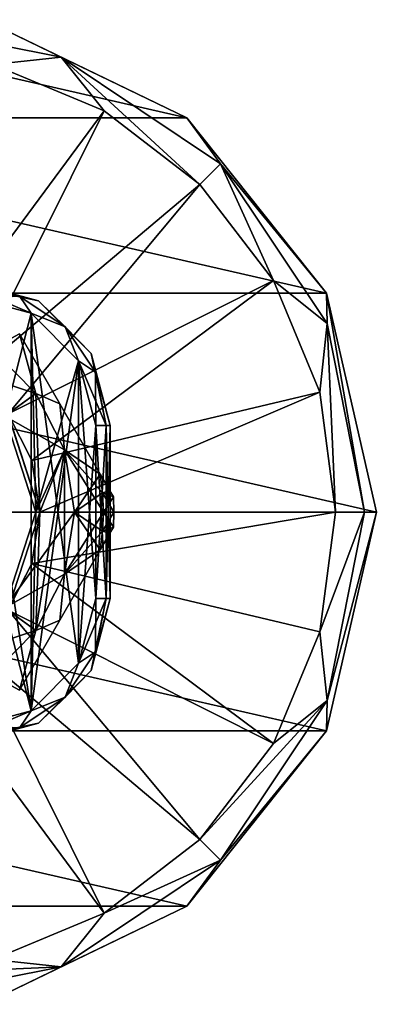
# Model space of a CAD drawing. Units: millimetres. Extents: x -110 to 110, y -73 to 84.
# Drawn here: x 85 to 110, y -34 to 34 of the extents above; entities that cross this region are included whole.
import ezdxf

# ---------------------------------------------------------------- set-up
doc = ezdxf.new("R2010")
doc.units = ezdxf.units.MM
doc.header["$LTSCALE"] = 65.185185
for name, color, linetype in [('179', 7, 'CONTINUOUS'), ('188', 7, 'CONTINUOUS'), ('190', 7, 'CONTINUOUS'), ('191', 7, 'CONTINUOUS'), ('192', 7, 'CONTINUOUS'), ('202', 7, 'CONTINUOUS'), ('203', 7, 'CONTINUOUS'), ('204', 7, 'CONTINUOUS'), ('225', 7, 'CONTINUOUS'), ('226', 7, 'CONTINUOUS'), ('227', 7, 'CONTINUOUS'), ('263', 7, 'CONTINUOUS'), ('264', 7, 'CONTINUOUS'), ('265', 7, 'CONTINUOUS'), ('266', 7, 'CONTINUOUS'), ('267', 7, 'CONTINUOUS'), ('268', 7, 'CONTINUOUS'), ('269', 7, 'CONTINUOUS'), ('270', 7, 'CONTINUOUS'), ('271', 7, 'CONTINUOUS'), ('272', 7, 'CONTINUOUS'), ('273', 7, 'CONTINUOUS'), ('274', 7, 'CONTINUOUS'), ('275', 7, 'CONTINUOUS'), ('276', 7, 'CONTINUOUS'), ('277', 7, 'CONTINUOUS'), ('282', 7, 'CONTINUOUS'), ('283', 7, 'CONTINUOUS'), ('284', 7, 'CONTINUOUS'), ('285', 7, 'CONTINUOUS'), ('286', 7, 'CONTINUOUS'), ('287', 7, 'CONTINUOUS'), ('288', 7, 'CONTINUOUS')]:
    doc.layers.add(name, color=color, linetype=linetype)

msp = doc.modelspace()

# ---------------------------------------------------------------- linework, layer by layer
at = {"layer": '179', "color": 7, "linetype": 'Continuous', "true_color": 0xe0f2ff}
for points in [[(81.5, 15, -0.5), (86.001, 13.794, -0.5), (84.157, 6.655, -0.5), (81.5, 15, -0.5)], [(86.001, 13.794, -0.5), (86.32, 0, -0.5), (84.157, 6.655, -0.5), (86.001, 13.794, -0.5)], [(86.001, 13.794, -0.5), (89.294, 10.501, -0.5), (86.32, 0, -0.5), (86.001, 13.794, -0.5)], [(89.294, -10.501, -0.5), (86.001, -13.794, -0.5), (89.294, 10.501, -0.5), (89.294, -10.501, -0.5)], [(89.294, 10.501, -0.5), (86.001, -13.794, -0.5), (86.32, 0, -0.5), (89.294, 10.501, -0.5)], [(90.5, 6, -0.5), (89.294, -10.501, -0.5), (89.294, 10.501, -0.5), (90.5, 6, -0.5)], [(90.5, -6, -0.5), (89.294, -10.501, -0.5), (90.5, 6, -0.5), (90.5, -6, -0.5)], [(86.32, 0, -0.5), (86.001, -13.794, -0.5), (84.157, -6.655, -0.5), (86.32, 0, -0.5)], [(86.001, -13.794, -0.5), (81.5, -15, -0.5), (84.157, -6.655, -0.5), (86.001, -13.794, -0.5)]]:
    msp.add_3dface(points, dxfattribs=at)
at = {"layer": '188', "color": 34, "linetype": 'Continuous', "true_color": 0xaa5c00}
for points in [[(85.998, 13.795, 23.5), (81.5, 15, 23.5), (85.998, -13.795, 23.5), (85.998, 13.795, 23.5)], [(85.998, -13.795, 23.5), (81.5, 15, 23.5), (81.5, -15, 23.5), (85.998, -13.795, 23.5)], [(89.295, 10.498, 23.5), (85.998, 13.795, 23.5), (89.295, -10.498, 23.5), (89.295, 10.498, 23.5)], [(89.295, -10.498, 23.5), (85.998, 13.795, 23.5), (85.998, -13.795, 23.5), (89.295, -10.498, 23.5)], [(90.5, 6, 23.5), (89.295, 10.498, 23.5), (90.5, -6, 23.5), (90.5, 6, 23.5)], [(90.5, -6, 23.5), (89.295, 10.498, 23.5), (89.295, -10.498, 23.5), (90.5, -6, 23.5)]]:
    msp.add_3dface(points, dxfattribs=at)
at = {"layer": '190', "color": 34, "linetype": 'Continuous', "true_color": 0xaa5c00}
for points in [[(81.5, 16, 0.5), (81.5, 16, 22.5), (86.5, 14.66, 22.5), (81.5, 16, 0.5)], [(86.5, 14.66, 0.5), (81.5, 16, 0.5), (86.5, 14.66, 22.5), (86.5, 14.66, 0.5)], [(90.16, 11, 0.5), (86.5, 14.66, 0.5), (90.16, 11, 22.5), (90.16, 11, 0.5)], [(90.16, 11, 22.5), (86.5, 14.66, 0.5), (86.5, 14.66, 22.5), (90.16, 11, 22.5)], [(91.5, 6, 0.5), (90.16, 11, 0.5), (91.5, 6, 22.5), (91.5, 6, 0.5)], [(91.5, 6, 22.5), (90.16, 11, 0.5), (90.16, 11, 22.5), (91.5, 6, 22.5)]]:
    msp.add_3dface(points, dxfattribs=at)
at = {"layer": '191', "color": 34, "linetype": 'Continuous', "true_color": 0xaa5c00}
for points in [[(91.5, 6, 0.5), (91.5, 6, 22.5), (91.5, -6, 0.5), (91.5, 6, 0.5)], [(91.5, -6, 0.5), (91.5, 6, 22.5), (91.5, -6, 22.5), (91.5, -6, 0.5)]]:
    msp.add_3dface(points, dxfattribs=at)
at = {"layer": '192', "color": 34, "linetype": 'Continuous', "true_color": 0xaa5c00}
for points in [[(91.5, -6, 0.5), (91.5, -6, 22.5), (90.16, -11, 22.5), (91.5, -6, 0.5)], [(90.16, -11, 0.5), (91.5, -6, 0.5), (90.16, -11, 22.5), (90.16, -11, 0.5)], [(86.5, -14.66, 0.5), (90.16, -11, 0.5), (86.5, -14.66, 22.5), (86.5, -14.66, 0.5)], [(86.5, -14.66, 22.5), (90.16, -11, 0.5), (90.16, -11, 22.5), (86.5, -14.66, 22.5)], [(81.5, -16, 22.5), (81.5, -16, 0.5), (86.5, -14.66, 0.5), (81.5, -16, 22.5)], [(81.5, -16, 22.5), (86.5, -14.66, 0.5), (86.5, -14.66, 22.5), (81.5, -16, 22.5)]]:
    msp.add_3dface(points, dxfattribs=at)
at = {"layer": '202', "color": 34, "linetype": 'Continuous', "true_color": 0xaa5c00}
for points in [[(90.5, -6, 23.5), (89.295, -10.498, 23.5), (91.207, -6, 23.207), (90.5, -6, 23.5)], [(91.207, -6, 23.207), (89.295, -10.498, 23.5), (90.468, -9.715, 23.207), (91.207, -6, 23.207)], [(90.16, -11, 22.5), (91.5, -6, 22.5), (90.468, -9.715, 23.207), (90.16, -11, 22.5)], [(91.5, -6, 22.5), (91.207, -6, 23.207), (90.468, -9.715, 23.207), (91.5, -6, 22.5)], [(90.468, -9.715, 23.207), (89.295, -10.498, 23.5), (88.364, -12.864, 23.207), (90.468, -9.715, 23.207)], [(90.16, -11, 22.5), (90.468, -9.715, 23.207), (88.364, -12.864, 23.207), (90.16, -11, 22.5)], [(89.295, -10.498, 23.5), (85.998, -13.795, 23.5), (88.364, -12.864, 23.207), (89.295, -10.498, 23.5)], [(86.5, -14.66, 22.5), (90.16, -11, 22.5), (88.364, -12.864, 23.207), (86.5, -14.66, 22.5)], [(88.364, -12.864, 23.207), (85.998, -13.795, 23.5), (85.215, -14.968, 23.207), (88.364, -12.864, 23.207)], [(86.5, -14.66, 22.5), (88.364, -12.864, 23.207), (85.215, -14.968, 23.207), (86.5, -14.66, 22.5)], [(85.998, -13.795, 23.5), (81.5, -15, 23.5), (85.215, -14.968, 23.207), (85.998, -13.795, 23.5)], [(81.5, -16, 22.5), (86.5, -14.66, 22.5), (81.5, -15.707, 23.207), (81.5, -16, 22.5)], [(81.5, -15.707, 23.207), (86.5, -14.66, 22.5), (85.215, -14.968, 23.207), (81.5, -15.707, 23.207)], [(81.5, -15, 23.5), (81.5, -15.707, 23.207), (85.215, -14.968, 23.207), (81.5, -15, 23.5)]]:
    msp.add_3dface(points, dxfattribs=at)
at = {"layer": '203', "color": 34, "linetype": 'Continuous', "true_color": 0xaa5c00}
for points in [[(90.5, 6, 23.5), (90.5, -6, 23.5), (91.207, -6, 23.207), (90.5, 6, 23.5)], [(90.5, 6, 23.5), (91.207, -6, 23.207), (91.207, 6, 23.207), (90.5, 6, 23.5)], [(91.5, -6, 22.5), (91.5, 6, 22.5), (91.207, 6, 23.207), (91.5, -6, 22.5)], [(91.207, -6, 23.207), (91.5, -6, 22.5), (91.207, 6, 23.207), (91.207, -6, 23.207)]]:
    msp.add_3dface(points, dxfattribs=at)
at = {"layer": '204', "color": 34, "linetype": 'Continuous', "true_color": 0xaa5c00}
for points in [[(86.5, 14.66, 22.5), (81.5, 16, 22.5), (85.215, 14.968, 23.207), (86.5, 14.66, 22.5)], [(81.5, 16, 22.5), (81.5, 15.707, 23.207), (85.215, 14.968, 23.207), (81.5, 16, 22.5)], [(81.5, 15, 23.5), (85.998, 13.795, 23.5), (81.5, 15.707, 23.207), (81.5, 15, 23.5)], [(81.5, 15.707, 23.207), (85.998, 13.795, 23.5), (85.215, 14.968, 23.207), (81.5, 15.707, 23.207)], [(85.215, 14.968, 23.207), (85.998, 13.795, 23.5), (88.364, 12.864, 23.207), (85.215, 14.968, 23.207)], [(86.5, 14.66, 22.5), (85.215, 14.968, 23.207), (88.364, 12.864, 23.207), (86.5, 14.66, 22.5)], [(90.16, 11, 22.5), (86.5, 14.66, 22.5), (88.364, 12.864, 23.207), (90.16, 11, 22.5)], [(85.998, 13.795, 23.5), (89.295, 10.498, 23.5), (88.364, 12.864, 23.207), (85.998, 13.795, 23.5)], [(88.364, 12.864, 23.207), (89.295, 10.498, 23.5), (90.468, 9.715, 23.207), (88.364, 12.864, 23.207)], [(90.16, 11, 22.5), (88.364, 12.864, 23.207), (90.468, 9.715, 23.207), (90.16, 11, 22.5)], [(91.5, 6, 22.5), (90.16, 11, 22.5), (91.207, 6, 23.207), (91.5, 6, 22.5)], [(91.207, 6, 23.207), (90.16, 11, 22.5), (90.468, 9.715, 23.207), (91.207, 6, 23.207)], [(89.295, 10.498, 23.5), (90.5, 6, 23.5), (90.468, 9.715, 23.207), (89.295, 10.498, 23.5)], [(90.5, 6, 23.5), (91.207, 6, 23.207), (90.468, 9.715, 23.207), (90.5, 6, 23.5)]]:
    msp.add_3dface(points, dxfattribs=at)
at = {"layer": '225', "color": 34, "linetype": 'Continuous', "true_color": 0xaa5c00}
for points in [[(89.294, -10.501, -0.5), (90.5, -6, -0.5), (90.468, -9.715, -0.207), (89.294, -10.501, -0.5)], [(91.5, -6, 0.5), (90.16, -11, 0.5), (91.207, -6, -0.207), (91.5, -6, 0.5)], [(90.16, -11, 0.5), (90.468, -9.715, -0.207), (91.207, -6, -0.207), (90.16, -11, 0.5)], [(90.468, -9.715, -0.207), (90.5, -6, -0.5), (91.207, -6, -0.207), (90.468, -9.715, -0.207)], [(88.364, -12.864, -0.207), (89.294, -10.501, -0.5), (90.468, -9.715, -0.207), (88.364, -12.864, -0.207)], [(90.16, -11, 0.5), (88.364, -12.864, -0.207), (90.468, -9.715, -0.207), (90.16, -11, 0.5)], [(86.001, -13.794, -0.5), (89.294, -10.501, -0.5), (88.364, -12.864, -0.207), (86.001, -13.794, -0.5)], [(90.16, -11, 0.5), (86.5, -14.66, 0.5), (88.364, -12.864, -0.207), (90.16, -11, 0.5)], [(85.215, -14.968, -0.207), (86.001, -13.794, -0.5), (88.364, -12.864, -0.207), (85.215, -14.968, -0.207)], [(86.5, -14.66, 0.5), (85.215, -14.968, -0.207), (88.364, -12.864, -0.207), (86.5, -14.66, 0.5)], [(81.5, -15, -0.5), (86.001, -13.794, -0.5), (81.5, -15.707, -0.207), (81.5, -15, -0.5)], [(81.5, -15.707, -0.207), (86.001, -13.794, -0.5), (85.215, -14.968, -0.207), (81.5, -15.707, -0.207)], [(86.5, -14.66, 0.5), (81.5, -16, 0.5), (85.215, -14.968, -0.207), (86.5, -14.66, 0.5)], [(81.5, -16, 0.5), (81.5, -15.707, -0.207), (85.215, -14.968, -0.207), (81.5, -16, 0.5)]]:
    msp.add_3dface(points, dxfattribs=at)
at = {"layer": '226', "color": 34, "linetype": 'Continuous', "true_color": 0xaa5c00}
for points in [[(90.5, -6, -0.5), (90.5, 6, -0.5), (91.207, 6, -0.207), (90.5, -6, -0.5)], [(91.207, -6, -0.207), (90.5, -6, -0.5), (91.207, 6, -0.207), (91.207, -6, -0.207)], [(91.5, 6, 0.5), (91.5, -6, 0.5), (91.207, -6, -0.207), (91.5, 6, 0.5)], [(91.5, 6, 0.5), (91.207, -6, -0.207), (91.207, 6, -0.207), (91.5, 6, 0.5)]]:
    msp.add_3dface(points, dxfattribs=at)
at = {"layer": '227', "color": 34, "linetype": 'Continuous', "true_color": 0xaa5c00}
for points in [[(81.5, 16, 0.5), (86.5, 14.66, 0.5), (81.5, 15.707, -0.207), (81.5, 16, 0.5)], [(85.215, 14.968, -0.207), (81.5, 15, -0.5), (81.5, 15.707, -0.207), (85.215, 14.968, -0.207)], [(86.5, 14.66, 0.5), (85.215, 14.968, -0.207), (81.5, 15.707, -0.207), (86.5, 14.66, 0.5)], [(86.001, 13.794, -0.5), (81.5, 15, -0.5), (85.215, 14.968, -0.207), (86.001, 13.794, -0.5)], [(88.364, 12.864, -0.207), (86.001, 13.794, -0.5), (85.215, 14.968, -0.207), (88.364, 12.864, -0.207)], [(86.5, 14.66, 0.5), (88.364, 12.864, -0.207), (85.215, 14.968, -0.207), (86.5, 14.66, 0.5)], [(86.5, 14.66, 0.5), (90.16, 11, 0.5), (88.364, 12.864, -0.207), (86.5, 14.66, 0.5)], [(89.294, 10.501, -0.5), (86.001, 13.794, -0.5), (88.364, 12.864, -0.207), (89.294, 10.501, -0.5)], [(90.468, 9.715, -0.207), (89.294, 10.501, -0.5), (88.364, 12.864, -0.207), (90.468, 9.715, -0.207)], [(90.16, 11, 0.5), (90.468, 9.715, -0.207), (88.364, 12.864, -0.207), (90.16, 11, 0.5)], [(90.16, 11, 0.5), (91.5, 6, 0.5), (90.468, 9.715, -0.207), (90.16, 11, 0.5)], [(90.5, 6, -0.5), (89.294, 10.501, -0.5), (91.207, 6, -0.207), (90.5, 6, -0.5)], [(91.207, 6, -0.207), (89.294, 10.501, -0.5), (90.468, 9.715, -0.207), (91.207, 6, -0.207)], [(91.5, 6, 0.5), (91.207, 6, -0.207), (90.468, 9.715, -0.207), (91.5, 6, 0.5)]]:
    msp.add_3dface(points, dxfattribs=at)
at = {"layer": '263', "linetype": 'Continuous'}
for points in [[(67.212, 34.123, -44.3), (96.823, 27.364, -44.3), (53.177, 27.364, -44.3), (67.212, 34.123, -44.3)], [(82.788, 34.123, -44.3), (96.823, 27.364, -44.3), (67.212, 34.123, -44.3), (82.788, 34.123, -44.3)], [(53.177, 27.364, -44.3), (106.534, 15.186, -44.3), (43.466, 15.186, -44.3), (53.177, 27.364, -44.3)], [(96.823, 27.364, -44.3), (106.534, 15.186, -44.3), (53.177, 27.364, -44.3), (96.823, 27.364, -44.3)], [(43.466, 15.186, -44.3), (110, 0, -44.3), (40, 0, -44.3), (43.466, 15.186, -44.3)], [(106.534, 15.186, -44.3), (110, 0, -44.3), (43.466, 15.186, -44.3), (106.534, 15.186, -44.3)], [(40, 0, -44.3), (110, 0, -44.3), (106.534, -15.186, -44.3), (40, 0, -44.3)], [(43.466, -15.186, -44.3), (40, 0, -44.3), (106.534, -15.186, -44.3), (43.466, -15.186, -44.3)], [(53.177, -27.364, -44.3), (43.466, -15.186, -44.3), (96.823, -27.364, -44.3), (53.177, -27.364, -44.3)], [(96.823, -27.364, -44.3), (43.466, -15.186, -44.3), (106.534, -15.186, -44.3), (96.823, -27.364, -44.3)], [(82.788, -34.123, -44.3), (53.177, -27.364, -44.3), (96.823, -27.364, -44.3), (82.788, -34.123, -44.3)]]:
    msp.add_3dface(points, dxfattribs=at)
at = {"layer": '264', "linetype": 'Continuous'}
for points in [[(96.823, 27.364, -44.3), (82.788, 34.123, -44.3), (96.822, 27.364, -22.796), (96.823, 27.364, -44.3)], [(96.822, 27.364, -22.796), (82.788, 34.123, -44.3), (82.788, 34.122, -22.796), (96.822, 27.364, -22.796)], [(106.534, 15.186, -22.796), (96.823, 27.364, -44.3), (96.822, 27.364, -22.796), (106.534, 15.186, -22.796)], [(106.534, 15.186, -44.3), (96.823, 27.364, -44.3), (106.534, 15.186, -22.796), (106.534, 15.186, -44.3)], [(110, 0, -44.3), (106.534, 15.186, -44.3), (110, 0, -22.796), (110, 0, -44.3)], [(110, 0, -22.796), (106.534, 15.186, -44.3), (106.534, 15.186, -22.796), (110, 0, -22.796)]]:
    msp.add_3dface(points, dxfattribs=at)
at = {"layer": '265', "linetype": 'Continuous'}
for points in [[(106.534, -15.186, -44.3), (110, 0, -44.3), (106.534, -15.186, -22.796), (106.534, -15.186, -44.3)], [(110, 0, -44.3), (110, 0, -22.796), (106.534, -15.186, -22.796), (110, 0, -44.3)], [(96.823, -27.364, -44.3), (106.534, -15.186, -44.3), (96.822, -27.364, -22.796), (96.823, -27.364, -44.3)], [(96.822, -27.364, -22.796), (106.534, -15.186, -44.3), (106.534, -15.186, -22.796), (96.822, -27.364, -22.796)], [(82.788, -34.123, -44.3), (96.823, -27.364, -44.3), (82.788, -34.122, -22.796), (82.788, -34.123, -44.3)], [(82.788, -34.122, -22.796), (96.823, -27.364, -44.3), (96.822, -27.364, -22.796), (82.788, -34.122, -22.796)]]:
    msp.add_3dface(points, dxfattribs=at)
at = {"layer": '266', "linetype": 'Continuous'}
for points in [[(88.079, 31.575, -20.731), (82.788, 34.122, -22.796), (75, 34.176, -20.731), (88.079, 31.575, -20.731)], [(88.079, 31.575, -20.731), (75, 34.176, -20.731), (83.323, 31.061, -19.8), (88.079, 31.575, -20.731)], [(96.822, 27.364, -22.796), (82.788, 34.122, -22.796), (88.079, 31.575, -20.731), (96.822, 27.364, -22.796)], [(91.079, 27.849, -19.8), (88.079, 31.575, -20.731), (83.323, 31.061, -19.8), (91.079, 27.849, -19.8)], [(99.166, 24.166, -20.731), (96.822, 27.364, -22.796), (88.079, 31.575, -20.731), (99.166, 24.166, -20.731)], [(99.166, 24.166, -20.731), (88.079, 31.575, -20.731), (97.738, 22.738, -19.8), (99.166, 24.166, -20.731)], [(97.738, 22.738, -19.8), (88.079, 31.575, -20.731), (91.079, 27.849, -19.8), (97.738, 22.738, -19.8)], [(106.534, 15.186, -22.796), (96.822, 27.364, -22.796), (99.166, 24.166, -20.731), (106.534, 15.186, -22.796)], [(102.849, 16.079, -19.8), (99.166, 24.166, -20.731), (97.738, 22.738, -19.8), (102.849, 16.079, -19.8)], [(106.575, 13.079, -20.731), (106.534, 15.186, -22.796), (99.166, 24.166, -20.731), (106.575, 13.079, -20.731)], [(106.575, 13.079, -20.731), (99.166, 24.166, -20.731), (102.849, 16.079, -19.8), (106.575, 13.079, -20.731)], [(106.061, 8.323, -19.8), (106.575, 13.079, -20.731), (102.849, 16.079, -19.8), (106.061, 8.323, -19.8)], [(110, 0, -22.796), (106.534, 15.186, -22.796), (109.176, 0, -20.731), (110, 0, -22.796)], [(109.176, 0, -20.731), (106.534, 15.186, -22.796), (106.575, 13.079, -20.731), (109.176, 0, -20.731)], [(107.157, 0, -19.8), (106.575, 13.079, -20.731), (106.061, 8.323, -19.8), (107.157, 0, -19.8)], [(109.176, 0, -20.731), (106.575, 13.079, -20.731), (107.157, 0, -19.8), (109.176, 0, -20.731)]]:
    msp.add_3dface(points, dxfattribs=at)
at = {"layer": '267', "linetype": 'Continuous'}
for points in [[(91.079, 27.849, -19.8), (83.323, 31.061, -19.8), (78.607, 11.029, -18.723), (91.079, 27.849, -19.8)], [(81.843, 9.372, -18.723), (91.079, 27.849, -19.8), (78.607, 11.029, -18.723), (81.843, 9.372, -18.723)], [(97.738, 22.738, -19.8), (91.079, 27.849, -19.8), (81.843, 9.372, -18.723), (97.738, 22.738, -19.8)], [(84.393, 6.813, -18.723), (97.738, 22.738, -19.8), (81.843, 9.372, -18.723), (84.393, 6.813, -18.723)], [(102.849, 16.079, -19.8), (97.738, 22.738, -19.8), (84.393, 6.813, -18.723), (102.849, 16.079, -19.8)], [(86.038, 3.578, -18.723), (102.849, 16.079, -19.8), (84.393, 6.813, -18.723), (86.038, 3.578, -18.723)], [(106.061, 8.323, -19.8), (102.849, 16.079, -19.8), (86.038, 3.578, -18.723), (106.061, 8.323, -19.8)], [(86.604, 0, -18.723), (106.061, 8.323, -19.8), (86.038, 3.578, -18.723), (86.604, 0, -18.723)], [(107.157, 0, -19.8), (106.061, 8.323, -19.8), (86.604, 0, -18.723), (107.157, 0, -19.8)]]:
    msp.add_3dface(points, dxfattribs=at)
at = {"layer": '268', "linetype": 'Continuous'}
for points in [[(109.176, 0, -20.731), (107.157, 0, -19.8), (106.061, -8.323, -19.8), (109.176, 0, -20.731)], [(106.575, -13.079, -20.731), (109.176, 0, -20.731), (106.061, -8.323, -19.8), (106.575, -13.079, -20.731)], [(106.534, -15.186, -22.796), (110, 0, -22.796), (106.575, -13.079, -20.731), (106.534, -15.186, -22.796)], [(110, 0, -22.796), (109.176, 0, -20.731), (106.575, -13.079, -20.731), (110, 0, -22.796)], [(102.849, -16.079, -19.8), (106.575, -13.079, -20.731), (106.061, -8.323, -19.8), (102.849, -16.079, -19.8)], [(99.166, -24.166, -20.731), (106.575, -13.079, -20.731), (97.738, -22.738, -19.8), (99.166, -24.166, -20.731)], [(97.738, -22.738, -19.8), (106.575, -13.079, -20.731), (102.849, -16.079, -19.8), (97.738, -22.738, -19.8)], [(99.166, -24.166, -20.731), (106.534, -15.186, -22.796), (106.575, -13.079, -20.731), (99.166, -24.166, -20.731)], [(96.822, -27.364, -22.796), (106.534, -15.186, -22.796), (99.166, -24.166, -20.731), (96.822, -27.364, -22.796)], [(91.079, -27.849, -19.8), (99.166, -24.166, -20.731), (97.738, -22.738, -19.8), (91.079, -27.849, -19.8)], [(88.079, -31.575, -20.731), (96.822, -27.364, -22.796), (99.166, -24.166, -20.731), (88.079, -31.575, -20.731)], [(88.079, -31.575, -20.731), (99.166, -24.166, -20.731), (91.079, -27.849, -19.8), (88.079, -31.575, -20.731)], [(82.788, -34.122, -22.796), (96.822, -27.364, -22.796), (88.079, -31.575, -20.731), (82.788, -34.122, -22.796)], [(83.323, -31.061, -19.8), (88.079, -31.575, -20.731), (91.079, -27.849, -19.8), (83.323, -31.061, -19.8)], [(75, -32.157, -19.8), (88.079, -31.575, -20.731), (83.323, -31.061, -19.8), (75, -32.157, -19.8)], [(75, -34.176, -20.731), (82.788, -34.122, -22.796), (88.079, -31.575, -20.731), (75, -34.176, -20.731)], [(75, -34.176, -20.731), (88.079, -31.575, -20.731), (75, -32.157, -19.8), (75, -34.176, -20.731)]]:
    msp.add_3dface(points, dxfattribs=at)
at = {"layer": '269', "linetype": 'Continuous'}
for points in [[(107.157, 0, -19.8), (86.604, 0, -18.723), (86.038, -3.578, -18.723), (107.157, 0, -19.8)], [(106.061, -8.323, -19.8), (107.157, 0, -19.8), (86.038, -3.578, -18.723), (106.061, -8.323, -19.8)], [(84.393, -6.813, -18.723), (102.849, -16.079, -19.8), (86.038, -3.578, -18.723), (84.393, -6.813, -18.723)], [(102.849, -16.079, -19.8), (106.061, -8.323, -19.8), (86.038, -3.578, -18.723), (102.849, -16.079, -19.8)], [(81.843, -9.372, -18.723), (97.738, -22.738, -19.8), (84.393, -6.813, -18.723), (81.843, -9.372, -18.723)], [(97.738, -22.738, -19.8), (102.849, -16.079, -19.8), (84.393, -6.813, -18.723), (97.738, -22.738, -19.8)], [(78.607, -11.029, -18.723), (91.079, -27.849, -19.8), (81.843, -9.372, -18.723), (78.607, -11.029, -18.723)], [(91.079, -27.849, -19.8), (97.738, -22.738, -19.8), (81.843, -9.372, -18.723), (91.079, -27.849, -19.8)], [(83.323, -31.061, -19.8), (91.079, -27.849, -19.8), (78.607, -11.029, -18.723), (83.323, -31.061, -19.8)]]:
    msp.add_3dface(points, dxfattribs=at)
at = {"layer": '270', "linetype": 'Continuous'}
for points in [[(86.604, 0, -16.7), (84.393, 6.813, -18.723), (84.386, 6.822, -16.7), (86.604, 0, -16.7)], [(86.038, 3.578, -18.723), (84.393, 6.813, -18.723), (86.604, 0, -16.7), (86.038, 3.578, -18.723)], [(86.604, 0, -18.723), (86.038, 3.578, -18.723), (86.604, 0, -16.7), (86.604, 0, -18.723)]]:
    msp.add_3dface(points, dxfattribs=at)
at = {"layer": '271', "linetype": 'Continuous'}
for points in [[(86.038, -3.578, -18.723), (86.604, 0, -18.723), (84.386, -6.822, -16.7), (86.038, -3.578, -18.723)], [(86.604, 0, -18.723), (86.604, 0, -16.7), (84.386, -6.822, -16.7), (86.604, 0, -18.723)], [(84.393, -6.813, -18.723), (86.038, -3.578, -18.723), (84.386, -6.822, -16.7), (84.393, -6.813, -18.723)]]:
    msp.add_3dface(points, dxfattribs=at)
at = {"layer": '272', "linetype": 'Continuous'}
for points in [[(86.32, 0, -0.5), (84.157, -6.655, -0.5), (86.32, 0, -1.7), (86.32, 0, -0.5)], [(86.32, 0, -1.7), (84.157, -6.655, -0.5), (84.158, -6.653, -1.7), (86.32, 0, -1.7)]]:
    msp.add_3dface(points, dxfattribs=at)
at = {"layer": '273', "linetype": 'Continuous'}
for points in [[(84.157, 6.655, -0.5), (86.32, 0, -0.5), (84.158, 6.653, -1.7), (84.157, 6.655, -0.5)], [(86.32, 0, -0.5), (86.32, 0, -1.7), (84.158, 6.653, -1.7), (86.32, 0, -0.5)]]:
    msp.add_3dface(points, dxfattribs=at)
at = {"layer": '274', "linetype": 'Continuous'}
for points in [[(86.326, 8.229, -16.7), (84.386, 6.822, -16.7), (83.229, 11.326, -16.7), (86.326, 8.229, -16.7)], [(86.604, 0, -16.7), (84.386, 6.822, -16.7), (86.326, 8.229, -16.7), (86.604, 0, -16.7)], [(88.315, 4.326, -16.7), (86.604, 0, -16.7), (86.326, 8.229, -16.7), (88.315, 4.326, -16.7)], [(86.326, -8.229, -16.7), (86.604, 0, -16.7), (88.315, 4.326, -16.7), (86.326, -8.229, -16.7)], [(88.315, -4.326, -16.7), (86.326, -8.229, -16.7), (88.315, 4.326, -16.7), (88.315, -4.326, -16.7)], [(89, 0, -16.7), (88.315, -4.326, -16.7), (88.315, 4.326, -16.7), (89, 0, -16.7)], [(84.386, -6.822, -16.7), (86.604, 0, -16.7), (86.326, -8.229, -16.7), (84.386, -6.822, -16.7)], [(83.229, -11.326, -16.7), (84.386, -6.822, -16.7), (86.326, -8.229, -16.7), (83.229, -11.326, -16.7)]]:
    msp.add_3dface(points, dxfattribs=at)
at = {"layer": '275', "linetype": 'Continuous'}
for points in [[(83.229, 11.326, -1.7), (78.498, 10.766, -1.7), (86.326, 8.229, -1.7), (83.229, 11.326, -1.7)], [(78.498, 10.766, -1.7), (84.158, 6.653, -1.7), (86.326, 8.229, -1.7), (78.498, 10.766, -1.7)], [(86.326, 8.229, -1.7), (84.158, 6.653, -1.7), (88.315, 4.326, -1.7), (86.326, 8.229, -1.7)], [(84.158, 6.653, -1.7), (86.32, 0, -1.7), (88.315, 4.326, -1.7), (84.158, 6.653, -1.7)], [(88.315, 4.326, -1.7), (86.32, 0, -1.7), (89, 0, -1.7), (88.315, 4.326, -1.7)], [(86.32, 0, -1.7), (84.158, -6.653, -1.7), (89, 0, -1.7), (86.32, 0, -1.7)], [(89, 0, -1.7), (84.158, -6.653, -1.7), (88.315, -4.326, -1.7), (89, 0, -1.7)], [(88.315, -4.326, -1.7), (84.158, -6.653, -1.7), (86.326, -8.229, -1.7), (88.315, -4.326, -1.7)], [(84.158, -6.653, -1.7), (78.498, -10.766, -1.7), (86.326, -8.229, -1.7), (84.158, -6.653, -1.7)], [(86.326, -8.229, -1.7), (78.498, -10.766, -1.7), (83.229, -11.326, -1.7), (86.326, -8.229, -1.7)]]:
    msp.add_3dface(points, dxfattribs=at)
at = {"layer": '276', "linetype": 'Continuous'}
for points in [[(85.181, 12.366, -3.718), (87.99, 7.5, -2.7), (85.181, 12.366, -14.682), (85.181, 12.366, -3.718)], [(85.181, 12.366, -14.682), (87.99, 7.5, -2.7), (87.99, 7.5, -15.7), (85.181, 12.366, -14.682)], [(87.99, 7.5, -2.7), (90.8, 2.634, -3.718), (87.99, 7.5, -15.7), (87.99, 7.5, -2.7)], [(87.99, 7.5, -15.7), (90.8, 2.634, -3.718), (90.8, 2.634, -14.682), (87.99, 7.5, -15.7)], [(90.8, 2.634, -3.718), (91.472, 1.47, -4.476), (90.8, 2.634, -14.682), (90.8, 2.634, -3.718)], [(90.8, 2.634, -14.682), (91.472, 1.47, -4.476), (91.474, 1.467, -13.92), (90.8, 2.634, -14.682)], [(91.472, 1.47, -4.476), (91.717, 1.045, -5.486), (91.474, 1.467, -13.92), (91.472, 1.47, -4.476)], [(91.474, 1.467, -13.92), (91.717, 1.045, -5.486), (91.717, 1.045, -12.914), (91.474, 1.467, -13.92)]]:
    msp.add_3dface(points, dxfattribs=at)
at = {"layer": '277', "linetype": 'Continuous'}
for points in [[(91.717, -1.045, -5.486), (91.472, -1.47, -4.476), (91.717, -1.045, -12.914), (91.717, -1.045, -5.486)], [(91.717, -1.045, -12.914), (91.472, -1.47, -4.476), (91.474, -1.467, -13.92), (91.717, -1.045, -12.914)], [(91.472, -1.47, -4.476), (90.8, -2.634, -3.718), (91.474, -1.467, -13.92), (91.472, -1.47, -4.476)], [(91.474, -1.467, -13.92), (90.8, -2.634, -3.718), (90.8, -2.634, -14.682), (91.474, -1.467, -13.92)], [(90.8, -2.634, -3.718), (87.991, -7.5, -2.7), (90.8, -2.634, -14.682), (90.8, -2.634, -3.718)], [(90.8, -2.634, -14.682), (87.991, -7.5, -2.7), (87.991, -7.5, -15.7), (90.8, -2.634, -14.682)], [(87.991, -7.5, -2.7), (85.181, -12.366, -3.718), (87.991, -7.5, -15.7), (87.991, -7.5, -2.7)], [(87.991, -7.5, -15.7), (85.181, -12.366, -3.718), (85.181, -12.366, -14.682), (87.991, -7.5, -15.7)]]:
    msp.add_3dface(points, dxfattribs=at)
at = {"layer": '282', "linetype": 'Continuous'}
for points in [[(91.717, 1.045, -12.914), (91.717, 1.045, -5.486), (91.75, 0, -5.486), (91.717, 1.045, -12.914)], [(91.75, 0, -12.914), (91.717, 1.045, -12.914), (91.75, 0, -5.486), (91.75, 0, -12.914)], [(91.717, -1.045, -5.486), (91.717, -1.045, -12.914), (91.75, 0, -12.914), (91.717, -1.045, -5.486)], [(91.717, -1.045, -5.486), (91.75, 0, -12.914), (91.75, 0, -5.486), (91.717, -1.045, -5.486)]]:
    msp.add_3dface(points, dxfattribs=at)
at = {"layer": '283', "linetype": 'Continuous'}
for points in [[(89, 0, -1.7), (88.315, -4.326, -1.7), (91.018, 0, -3.718), (89, 0, -1.7)], [(91.018, 0, -3.718), (88.315, -4.326, -1.7), (90.963, -1.322, -3.718), (91.018, 0, -3.718)], [(88.315, -4.326, -1.7), (90.8, -2.634, -3.718), (90.963, -1.322, -3.718), (88.315, -4.326, -1.7)], [(88.315, -4.326, -1.7), (87.991, -7.5, -2.7), (90.8, -2.634, -3.718), (88.315, -4.326, -1.7)], [(88.315, -4.326, -1.7), (86.326, -8.229, -1.7), (87.991, -7.5, -2.7), (88.315, -4.326, -1.7)], [(86.326, -8.229, -1.7), (85.181, -12.366, -3.718), (87.991, -7.5, -2.7), (86.326, -8.229, -1.7)], [(86.326, -8.229, -1.7), (83.229, -11.326, -1.7), (85.181, -12.366, -3.718), (86.326, -8.229, -1.7)]]:
    msp.add_3dface(points, dxfattribs=at)
at = {"layer": '284', "linetype": 'Continuous'}
for points in [[(88.315, -4.326, -16.7), (89, 0, -16.7), (90.8, -2.634, -14.682), (88.315, -4.326, -16.7)], [(90.8, -2.634, -14.682), (89, 0, -16.7), (90.963, -1.322, -14.682), (90.8, -2.634, -14.682)], [(90.963, -1.322, -14.682), (89, 0, -16.7), (91.018, 0, -14.682), (90.963, -1.322, -14.682)], [(88.315, -4.326, -16.7), (90.8, -2.634, -14.682), (87.991, -7.5, -15.7), (88.315, -4.326, -16.7)], [(86.326, -8.229, -16.7), (88.315, -4.326, -16.7), (87.991, -7.5, -15.7), (86.326, -8.229, -16.7)], [(86.326, -8.229, -16.7), (87.991, -7.5, -15.7), (85.181, -12.366, -14.682), (86.326, -8.229, -16.7)], [(83.229, -11.326, -16.7), (86.326, -8.229, -16.7), (85.181, -12.366, -14.682), (83.229, -11.326, -16.7)]]:
    msp.add_3dface(points, dxfattribs=at)
at = {"layer": '285', "linetype": 'Continuous'}
for points in [[(83.229, 11.326, -1.7), (86.326, 8.229, -1.7), (85.181, 12.366, -3.718), (83.229, 11.326, -1.7)], [(86.326, 8.229, -1.7), (87.99, 7.5, -2.7), (85.181, 12.366, -3.718), (86.326, 8.229, -1.7)], [(86.326, 8.229, -1.7), (88.315, 4.326, -1.7), (87.99, 7.5, -2.7), (86.326, 8.229, -1.7)], [(88.315, 4.326, -1.7), (90.8, 2.634, -3.718), (87.99, 7.5, -2.7), (88.315, 4.326, -1.7)], [(88.315, 4.326, -1.7), (89, 0, -1.7), (90.8, 2.634, -3.718), (88.315, 4.326, -1.7)], [(90.8, 2.634, -3.718), (89, 0, -1.7), (90.963, 1.322, -3.718), (90.8, 2.634, -3.718)], [(89, 0, -1.7), (91.018, 0, -3.718), (90.963, 1.322, -3.718), (89, 0, -1.7)]]:
    msp.add_3dface(points, dxfattribs=at)
at = {"layer": '286', "linetype": 'Continuous'}
for points in [[(86.326, 8.229, -16.7), (83.229, 11.326, -16.7), (85.181, 12.366, -14.682), (86.326, 8.229, -16.7)], [(86.326, 8.229, -16.7), (85.181, 12.366, -14.682), (87.99, 7.5, -15.7), (86.326, 8.229, -16.7)], [(88.315, 4.326, -16.7), (86.326, 8.229, -16.7), (87.99, 7.5, -15.7), (88.315, 4.326, -16.7)], [(88.315, 4.326, -16.7), (87.99, 7.5, -15.7), (90.8, 2.634, -14.682), (88.315, 4.326, -16.7)], [(89, 0, -16.7), (88.315, 4.326, -16.7), (91.018, 0, -14.682), (89, 0, -16.7)], [(88.315, 4.326, -16.7), (90.8, 2.634, -14.682), (90.963, 1.322, -14.682), (88.315, 4.326, -16.7)], [(91.018, 0, -14.682), (88.315, 4.326, -16.7), (90.963, 1.322, -14.682), (91.018, 0, -14.682)]]:
    msp.add_3dface(points, dxfattribs=at)
at = {"layer": '287', "linetype": 'Continuous'}
for points in [[(90.8, 2.634, -14.682), (91.474, 1.467, -13.92), (90.963, 1.322, -14.682), (90.8, 2.634, -14.682)], [(91.474, 1.467, -13.92), (91.717, 1.045, -12.914), (90.963, 1.322, -14.682), (91.474, 1.467, -13.92)], [(91.717, 1.045, -12.914), (91.75, 0, -12.914), (90.963, 1.322, -14.682), (91.717, 1.045, -12.914)], [(91.75, 0, -12.914), (91.018, 0, -14.682), (90.963, 1.322, -14.682), (91.75, 0, -12.914)], [(91.717, -1.045, -12.914), (90.963, -1.322, -14.682), (91.018, 0, -14.682), (91.717, -1.045, -12.914)], [(91.75, 0, -12.914), (91.717, -1.045, -12.914), (91.018, 0, -14.682), (91.75, 0, -12.914)], [(91.474, -1.467, -13.92), (90.8, -2.634, -14.682), (90.963, -1.322, -14.682), (91.474, -1.467, -13.92)], [(91.717, -1.045, -12.914), (91.474, -1.467, -13.92), (90.963, -1.322, -14.682), (91.717, -1.045, -12.914)]]:
    msp.add_3dface(points, dxfattribs=at)
at = {"layer": '288', "linetype": 'Continuous'}
for points in [[(91.472, 1.47, -4.476), (90.8, 2.634, -3.718), (90.963, 1.322, -3.718), (91.472, 1.47, -4.476)], [(91.717, 1.045, -5.486), (91.472, 1.47, -4.476), (90.963, 1.322, -3.718), (91.717, 1.045, -5.486)], [(91.018, 0, -3.718), (91.717, 1.045, -5.486), (90.963, 1.322, -3.718), (91.018, 0, -3.718)], [(91.75, 0, -5.486), (91.717, 1.045, -5.486), (91.018, 0, -3.718), (91.75, 0, -5.486)], [(91.717, -1.045, -5.486), (91.75, 0, -5.486), (90.963, -1.322, -3.718), (91.717, -1.045, -5.486)], [(91.75, 0, -5.486), (91.018, 0, -3.718), (90.963, -1.322, -3.718), (91.75, 0, -5.486)], [(90.8, -2.634, -3.718), (91.472, -1.47, -4.476), (90.963, -1.322, -3.718), (90.8, -2.634, -3.718)], [(91.472, -1.47, -4.476), (91.717, -1.045, -5.486), (90.963, -1.322, -3.718), (91.472, -1.47, -4.476)]]:
    msp.add_3dface(points, dxfattribs=at)

doc.saveas('drawing.dxf')
